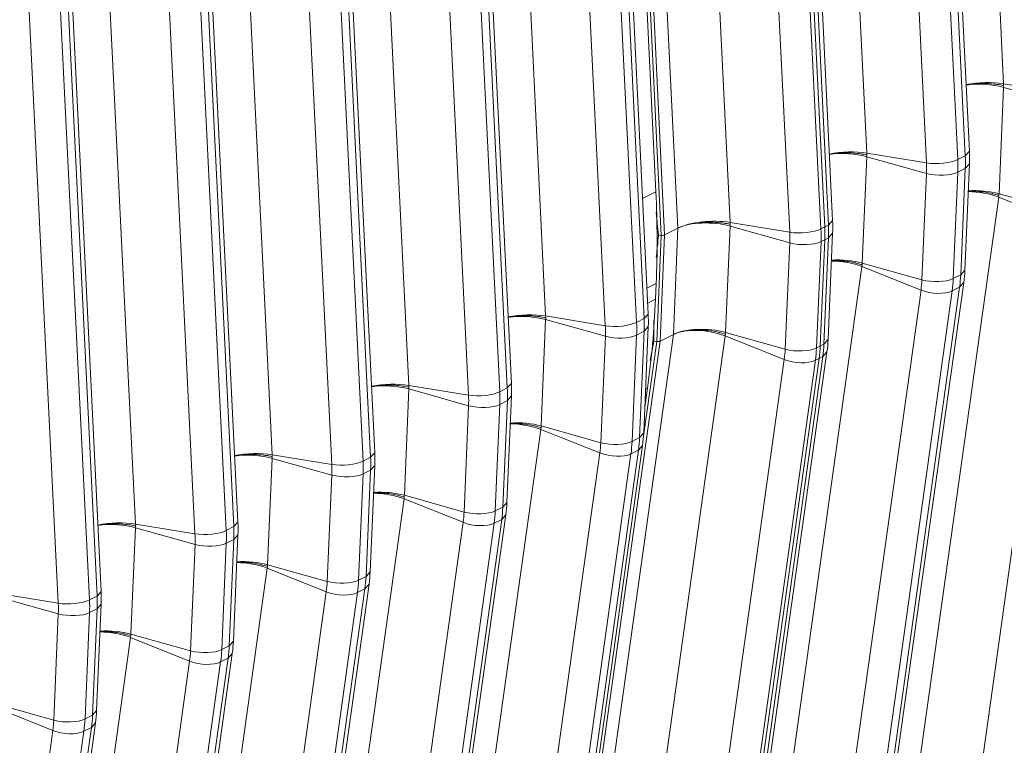
# Model space of a CAD drawing. Extents: x 0 to 595, y 307 to 537.
# Drawn here: x 294 to 299, y 445 to 449 of the extents above; entities that cross this region are included whole.
import ezdxf

# ---------------------------------------------------------------- set-up
doc = ezdxf.new("R2010")
doc.units = 0
doc.header["$MEASUREMENT"] = 0
doc.layers.add('1', color=7, linetype='Continuous', lineweight=0)

msp = doc.modelspace()

# ---------------------------------------------------------------- linework, layer by layer
at = {"layer": '1', "color": 25, "lineweight": 15}
for p, q in [((299.0649, 451.7752), (299.2311, 448.3851)), ((298.3397, 451.4073), (298.5059, 448.0172)), ((298.8219, 451.3734), (298.9881, 447.9834)), ((299.0279, 448.0036), (298.8617, 451.3937)), ((299.0498, 448.0276), (298.8835, 451.4177)), ((298.8222, 447.9655), (298.656, 451.3556)), ((297.5042, 447.6195), (297.338, 451.0096)), ((297.6144, 451.0394), (297.7807, 447.6493)), ((298.0966, 451.0056), (298.2629, 447.6155)), ((298.1166, 451.0157), (298.2828, 447.6256)), ((298.2828, 447.6256), (298.1166, 451.0157)), ((298.3027, 447.6357), (298.1365, 451.0258)), ((298.3245, 447.6597), (298.1583, 451.0498)), ((297.2332, 450.9564), (297.3874, 447.8119)), ((297.25, 450.9705), (297.4162, 447.5809)), ((297.4339, 447.5838), (297.2677, 450.9739)), ((298.097, 447.5976), (297.9308, 450.9877)), ((296.6366, 450.5434), (296.8029, 447.1533)), ((297.3467, 447.1637), (297.1805, 450.5538)), ((297.1192, 447.1016), (296.9529, 450.4916)), ((297.1188, 450.5095), (297.285, 447.1195)), ((297.3249, 447.1397), (297.1587, 450.5297)), ((295.9114, 450.1755), (296.0776, 446.7854)), ((296.6215, 446.7958), (296.4553, 450.1859)), ((296.3939, 446.7337), (296.2277, 450.1238)), ((296.3936, 450.1416), (296.5598, 446.7516)), ((296.5997, 446.7718), (296.4335, 450.1619)), ((295.1862, 449.8076), (295.3524, 446.4175)), ((295.8963, 446.4279), (295.7301, 449.818)), ((295.6687, 446.3658), (295.5025, 449.7559)), ((295.6684, 449.7737), (295.8346, 446.3837)), ((295.8745, 446.4039), (295.7082, 449.794)), ((294.461, 449.4397), (294.6272, 446.0496)), ((295.1711, 446.06), (295.0048, 449.4501)), ((294.9435, 445.9979), (294.7773, 449.388)), ((294.9432, 449.4059), (295.1094, 446.0158)), ((295.1492, 446.036), (294.983, 449.4261)), ((294.4458, 445.6922), (294.2796, 449.0822)), ((294.2183, 445.63), (294.0521, 449.0201)), ((294.2179, 449.038), (294.3842, 445.6479)), ((294.424, 445.6681), (294.2578, 449.0582)), ((299.2312, 448.3659), (299.207, 447.8018)), ((299.2311, 448.3851), (299.5474, 448.3334)), ((299.2311, 448.3851), (299.2314, 448.3786)), ((299.5476, 448.2773), (299.2312, 448.3659)), ((299.2316, 448.3754), (299.2313, 448.3691)), ((299.0279, 448.0036), (299.0498, 448.0276)), ((298.506, 447.998), (298.4818, 447.4339)), ((298.5059, 448.0172), (298.8222, 447.9655)), ((298.5059, 448.0172), (298.5062, 448.0107)), ((298.8224, 447.9094), (298.506, 447.998)), ((298.5064, 448.0075), (298.5061, 448.0012)), ((298.9881, 447.9834), (299.0279, 448.0036)), ((298.9883, 447.9158), (299.0282, 447.936)), ((299.004, 447.3719), (299.0282, 447.936)), ((299.0259, 447.3967), (299.05, 447.9608)), ((299.0282, 447.936), (299.05, 447.9608)), ((298.7983, 447.3453), (298.8224, 447.9094)), ((298.9883, 447.9158), (298.9642, 447.3517)), ((297.3874, 447.8119), (297.3167, 447.7761)), ((299.2053, 447.7832), (298.7569, 444.5776)), ((299.5186, 447.6587), (299.2053, 447.7832)), ((299.2066, 447.7923), (299.2058, 447.7862)), ((299.207, 447.8018), (299.2068, 447.7955)), ((299.5235, 447.7132), (299.207, 447.8018)), ((298.3027, 447.6357), (298.3245, 447.6597)), ((297.4339, 447.5838), (297.5042, 447.6195)), ((297.4801, 447.0554), (297.5042, 447.6195)), ((297.7807, 447.6301), (297.7566, 447.066)), ((298.097, 447.5976), (297.7807, 447.6493)), ((298.0972, 447.5415), (297.7807, 447.6301)), ((297.7811, 447.6396), (297.7808, 447.6461)), ((297.7811, 447.6396), (297.7809, 447.6333)), ((298.2828, 447.6256), (298.2629, 447.6155)), ((298.2828, 447.6256), (298.3027, 447.6357)), ((299.0701, 444.4531), (299.5186, 447.6587)), ((297.4162, 447.5809), (297.3921, 447.0177)), ((297.4015, 447.5813), (297.4162, 447.5809)), ((297.4098, 447.0198), (297.4339, 447.5838)), ((298.283, 447.558), (298.2589, 446.9939)), ((298.2589, 446.9939), (298.283, 447.558)), ((298.283, 447.558), (298.2631, 447.5479)), ((298.2788, 447.004), (298.3029, 447.5681)), ((298.283, 447.558), (298.3029, 447.5681)), ((298.3006, 447.0288), (298.3248, 447.5929)), ((298.3029, 447.5681), (298.3248, 447.5929)), ((298.073, 446.9774), (298.0972, 447.5415)), ((298.2631, 447.5479), (298.239, 446.9838)), ((298.4801, 447.4153), (298.0317, 444.2097)), ((298.7933, 447.2908), (298.4801, 447.4153)), ((298.4814, 447.4244), (298.4806, 447.4183)), ((298.4818, 447.4339), (298.4815, 447.4276)), ((298.7983, 447.3453), (298.4818, 447.4339)), ((298.9642, 447.3517), (299.004, 447.3719)), ((299.004, 447.3719), (299.0259, 447.3967)), ((297.34, 447.3012), (297.3891, 447.3261)), ((297.3891, 447.3261), (297.3856, 447.2425)), ((298.5496, 444.1006), (298.9981, 447.3062)), ((298.5715, 444.1254), (299.0199, 447.3309)), ((298.9582, 447.286), (298.9981, 447.3062)), ((298.9981, 447.3062), (299.0199, 447.3309)), ((297.3856, 447.2425), (297.3439, 447.2213)), ((298.3449, 444.0852), (298.7933, 447.2908)), ((298.9582, 447.286), (298.5098, 444.0804)), ((297.1192, 447.1016), (296.8029, 447.1533)), ((296.8033, 447.1436), (296.803, 447.1501)), ((296.8033, 447.1436), (296.8031, 447.1373)), ((297.3249, 447.1397), (297.285, 447.1195)), ((297.3249, 447.1397), (297.3467, 447.1637)), ((296.8029, 447.1341), (296.7788, 446.57)), ((297.1194, 447.0455), (296.8029, 447.1341)), ((297.3228, 446.5328), (297.347, 447.0969)), ((297.3251, 447.0721), (297.347, 447.0969)), ((297.0316, 443.8498), (297.4801, 447.0554)), ((297.0952, 446.4814), (297.1194, 447.0455)), ((297.2853, 447.0519), (297.2612, 446.4878)), ((297.3251, 447.0721), (297.2853, 447.0519)), ((297.301, 446.508), (297.3251, 447.0721)), ((297.7549, 447.0474), (297.3065, 443.8418)), ((297.4801, 447.0554), (297.4098, 447.0198)), ((297.7549, 447.0474), (298.0681, 446.9229)), ((297.7562, 447.0565), (297.7553, 447.0504)), ((297.7566, 447.066), (297.7563, 447.0597)), ((297.7566, 447.066), (298.073, 446.9774)), ((296.9613, 443.8142), (297.4098, 447.0198)), ((297.3921, 447.0177), (297.3218, 446.5153)), ((297.3921, 447.0177), (297.3774, 447.0194)), ((298.239, 446.9838), (298.2589, 446.9939)), ((298.2589, 446.9939), (298.2788, 447.004)), ((298.2788, 447.004), (298.3006, 447.0288)), ((298.2529, 446.9282), (297.8045, 443.7226)), ((297.8045, 443.7226), (298.2529, 446.9282)), ((297.8244, 443.7327), (298.2729, 446.9383)), ((297.8462, 443.7575), (298.2947, 446.963)), ((298.233, 446.9181), (298.2529, 446.9282)), ((298.2529, 446.9282), (298.2729, 446.9383)), ((298.2729, 446.9383), (298.2947, 446.963)), ((297.6197, 443.7173), (298.0681, 446.9229)), ((298.233, 446.9181), (297.7846, 443.7125)), ((296.3939, 446.7337), (296.0776, 446.7854)), ((296.0781, 446.7757), (296.0778, 446.7822)), ((296.0781, 446.7757), (296.0778, 446.7694)), ((296.5997, 446.7718), (296.5598, 446.7516)), ((296.5997, 446.7718), (296.6215, 446.7958)), ((296.0777, 446.7662), (296.0536, 446.2021)), ((296.3942, 446.6776), (296.0777, 446.7662)), ((296.5976, 446.1649), (296.6217, 446.729)), ((296.5999, 446.7042), (296.6217, 446.729)), ((297.3428, 446.7701), (297.3287, 446.669)), ((297.3328, 446.765), (297.3428, 446.7701)), ((296.37, 446.1135), (296.3942, 446.6776)), ((296.5601, 446.684), (296.5359, 446.1199)), ((296.5999, 446.7042), (296.5601, 446.684)), ((296.5758, 446.1401), (296.5999, 446.7042)), ((296.7784, 446.5605), (296.7787, 446.5668)), ((297.0952, 446.4814), (296.7788, 446.57)), ((296.7771, 446.5513), (296.3287, 443.3458)), ((296.7771, 446.5513), (297.0903, 446.4269)), ((296.7784, 446.5605), (296.7775, 446.5544)), ((297.301, 446.508), (297.3228, 446.5328)), ((296.8684, 443.2615), (297.3169, 446.467)), ((297.301, 446.508), (297.2612, 446.4878)), ((297.2951, 446.4423), (297.3169, 446.467)), ((295.6687, 446.3658), (295.3524, 446.4175)), ((295.3529, 446.4078), (295.3526, 446.4143)), ((295.3529, 446.4078), (295.3526, 446.4015)), ((295.8745, 446.4039), (295.8963, 446.4279)), ((296.6419, 443.2213), (297.0903, 446.4269)), ((297.2552, 446.4221), (296.8068, 443.2165)), ((296.8466, 443.2367), (297.2951, 446.4423)), ((297.2951, 446.4423), (297.2552, 446.4221)), ((295.3525, 446.3983), (295.3283, 445.8342)), ((295.6689, 446.3097), (295.3525, 446.3983)), ((295.8745, 446.4039), (295.8346, 446.3837)), ((295.8724, 445.797), (295.8965, 446.3611)), ((295.8747, 446.3363), (295.8965, 446.3611)), ((295.6448, 445.7456), (295.6689, 446.3097)), ((295.8348, 446.3161), (295.8107, 445.752)), ((295.8747, 446.3363), (295.8348, 446.3161)), ((295.8506, 445.7722), (295.8747, 446.3363)), ((296.0532, 446.1926), (296.0534, 446.199)), ((296.37, 446.1135), (296.0536, 446.2021)), ((296.0519, 446.1835), (295.6034, 442.9779)), ((296.0519, 446.1835), (296.3651, 446.059)), ((296.0532, 446.1926), (296.0523, 446.1865)), ((296.5758, 446.1401), (296.5976, 446.1649)), ((296.1432, 442.8936), (296.5916, 446.0991)), ((296.5758, 446.1401), (296.5359, 446.1199)), ((296.5698, 446.0744), (296.5916, 446.0991)), ((294.9435, 445.9979), (294.6272, 446.0496)), ((294.6277, 446.0399), (294.6273, 446.0464)), ((295.1492, 446.036), (295.1711, 446.06)), ((295.9166, 442.8534), (296.3651, 446.059)), ((296.53, 446.0542), (296.0815, 442.8486)), ((296.1214, 442.8688), (296.5698, 446.0744)), ((296.5698, 446.0744), (296.53, 446.0542)), ((294.6273, 446.0304), (294.6031, 445.4663)), ((294.9437, 445.9418), (294.6273, 446.0304)), ((294.6277, 446.0399), (294.6274, 446.0336)), ((295.1492, 446.036), (295.1094, 446.0158)), ((295.1472, 445.4291), (295.1713, 445.9932)), ((295.1495, 445.9684), (295.1713, 445.9932)), ((294.9196, 445.3777), (294.9437, 445.9418)), ((295.1096, 445.9482), (295.0855, 445.3841)), ((295.1495, 445.9684), (295.1096, 445.9482)), ((295.1253, 445.4043), (295.1495, 445.9684)), ((295.6448, 445.7456), (295.3283, 445.8342)), ((295.3267, 445.8156), (294.8782, 442.61)), ((295.3267, 445.8156), (295.6399, 445.6911)), ((295.3279, 445.8247), (295.3271, 445.8186)), ((295.3279, 445.8247), (295.3282, 445.8311)), ((295.8506, 445.7722), (295.8724, 445.797)), ((295.418, 442.5257), (295.8664, 445.7312)), ((295.8506, 445.7722), (295.8107, 445.752)), ((295.8446, 445.7065), (295.8664, 445.7312)), ((294.2183, 445.63), (293.902, 445.6817)), ((294.424, 445.6681), (294.4458, 445.6922)), ((295.1914, 442.4855), (295.6399, 445.6911)), ((295.8048, 445.6863), (295.3563, 442.4807)), ((295.3962, 442.5009), (295.8446, 445.7065)), ((295.8446, 445.7065), (295.8048, 445.6863)), ((294.2185, 445.5739), (293.902, 445.6625)), ((294.424, 445.6681), (294.3842, 445.6479)), ((294.4219, 445.0612), (294.4461, 445.6253)), ((294.4243, 445.6005), (294.4461, 445.6253)), ((294.1943, 445.0098), (294.2185, 445.5739)), ((294.3844, 445.5803), (294.3603, 445.0162)), ((294.4243, 445.6005), (294.3844, 445.5803)), ((294.4001, 445.0364), (294.4243, 445.6005)), ((294.9196, 445.3777), (294.6031, 445.4663)), ((294.6014, 445.4477), (294.153, 442.2421)), ((294.6014, 445.4477), (294.9146, 445.3232)), ((294.6027, 445.4568), (294.6019, 445.4507)), ((294.6027, 445.4568), (294.603, 445.4632)), ((295.1253, 445.4043), (295.1472, 445.4291)), ((294.6928, 442.1578), (295.1412, 445.3633)), ((295.1253, 445.4043), (295.0855, 445.3841)), ((295.1194, 445.3386), (295.1412, 445.3633)), ((294.4662, 442.1176), (294.9146, 445.3232)), ((295.0795, 445.3184), (294.6311, 442.1128)), ((294.671, 442.133), (295.1194, 445.3386)), ((295.1194, 445.3386), (295.0795, 445.3184)), ((293.8762, 445.0798), (294.1894, 444.9553)), ((294.1943, 445.0098), (293.8779, 445.0984)), ((294.4001, 445.0364), (294.4219, 445.0612)), ((294.4001, 445.0364), (294.3603, 445.0162)), ((293.741, 441.7497), (294.1894, 444.9553)), ((294.3543, 444.9505), (293.9059, 441.7449)), ((293.9457, 441.7651), (294.3942, 444.9707)), ((293.9675, 441.7899), (294.416, 444.9955)), ((294.3942, 444.9707), (294.3543, 444.9505)), ((294.3942, 444.9707), (294.416, 444.9954))]:
    msp.add_line(p, q, dxfattribs=at)
for points in [[(299.0313, 448.3787), (299.0357, 448.3794), (299.0446, 448.3808), (299.0537, 448.3821), (299.063, 448.3832), (299.0636, 448.3832), (299.0642, 448.3833), (299.0654, 448.3834), (299.0677, 448.3837), (299.0725, 448.3841), (299.082, 448.3849), (299.0915, 448.3855), (299.1012, 448.3859), (299.1108, 448.3862), (299.1206, 448.3864), (299.1304, 448.3863), (299.131, 448.3863), (299.1316, 448.3863), (299.1328, 448.3863), (299.1353, 448.3862), (299.1402, 448.3861), (299.1498, 448.3858), (299.1594, 448.3852), (299.1689, 448.3846), (299.1783, 448.3837), (299.1876, 448.3827), (299.1967, 448.3816), (299.1979, 448.3814), (299.1985, 448.3813), (299.199, 448.3812), (299.2013, 448.3809), (299.2058, 448.3802), (299.2146, 448.3788), (299.2232, 448.3772), (299.2274, 448.3763), (299.2295, 448.3758), (299.2306, 448.3756), (299.2308, 448.3756), (299.2308, 448.3756), (299.2308, 448.3756), (299.2309, 448.3756), (299.2309, 448.3755), (299.231, 448.3755), (299.2311, 448.3755), (299.2316, 448.3754)], [(298.3061, 448.0108), (298.3105, 448.0115), (298.3194, 448.0129), (298.3285, 448.0142), (298.3378, 448.0153), (298.3384, 448.0153), (298.339, 448.0154), (298.3401, 448.0155), (298.3425, 448.0158), (298.3472, 448.0162), (298.3567, 448.017), (298.3663, 448.0176), (298.3759, 448.018), (298.3856, 448.0183), (298.3954, 448.0185), (298.4051, 448.0184), (298.4058, 448.0184), (298.4064, 448.0184), (298.4076, 448.0184), (298.41, 448.0183), (298.4149, 448.0182), (298.4246, 448.0179), (298.4342, 448.0173), (298.4437, 448.0167), (298.4531, 448.0158), (298.4623, 448.0148), (298.4715, 448.0137), (298.4727, 448.0135), (298.4732, 448.0134), (298.4738, 448.0133), (298.4761, 448.013), (298.4806, 448.0123), (298.4894, 448.0109), (298.498, 448.0093), (298.5022, 448.0084), (298.5043, 448.008), (298.5053, 448.0077), (298.5056, 448.0077), (298.5056, 448.0077), (298.5056, 448.0077), (298.5056, 448.0077), (298.5057, 448.0077), (298.5057, 448.0076), (298.5059, 448.0076), (298.5064, 448.0075)], [(299.0436, 447.815), (299.0481, 447.8151), (299.0576, 447.8153), (299.0671, 447.8152), (299.0767, 447.815), (299.0864, 447.8145), (299.0961, 447.8139), (299.1058, 447.8131), (299.1065, 447.813), (299.1071, 447.813), (299.1083, 447.8128), (299.1107, 447.8126), (299.1156, 447.8121), (299.1252, 447.8109), (299.1348, 447.8095), (299.1442, 447.8079), (299.1536, 447.8062), (299.1628, 447.8043), (299.172, 447.8022), (299.1731, 447.802), (299.1737, 447.8018), (299.1742, 447.8017), (299.1765, 447.8011), (299.181, 447.8), (299.1897, 447.7976), (299.1983, 447.795), (299.2025, 447.7937), (299.2046, 447.793), (299.2056, 447.7927), (299.2059, 447.7926), (299.2059, 447.7926), (299.2059, 447.7926), (299.2059, 447.7926), (299.2059, 447.7926), (299.206, 447.7925), (299.2061, 447.7925), (299.2066, 447.7923)], [(297.7811, 447.6396), (297.7806, 447.6397), (297.7805, 447.6397), (297.7804, 447.6398), (297.7804, 447.6398), (297.7804, 447.6398), (297.7804, 447.6398), (297.7804, 447.6398), (297.7801, 447.6398), (297.7791, 447.6401), (297.777, 447.6405), (297.7728, 447.6414), (297.7642, 447.643), (297.7553, 447.6445), (297.7508, 447.6451), (297.7486, 447.6455), (297.748, 447.6455), (297.7474, 447.6456), (297.7463, 447.6458), (297.7371, 447.6469), (297.7278, 447.6479), (297.7185, 447.6488), (297.709, 447.6495), (297.6994, 447.65), (297.6897, 447.6503), (297.6848, 447.6505), (297.6824, 447.6505), (297.6811, 447.6505), (297.6805, 447.6505), (297.6799, 447.6505), (297.6701, 447.6506), (297.6604, 447.6504), (297.6507, 447.6502), (297.6411, 447.6497), (297.6315, 447.6491), (297.622, 447.6483), (297.6173, 447.6479), (297.6149, 447.6476), (297.6137, 447.6475), (297.6131, 447.6474), (297.6126, 447.6474), (297.6032, 447.6463), (297.5941, 447.645), (297.5852, 447.6436), (297.5766, 447.6421), (297.5681, 447.6404), (297.5598, 447.6386), (297.5557, 447.6376), (297.5537, 447.6371), (297.5527, 447.6369), (297.5522, 447.6368), (297.5517, 447.6366), (297.5439, 447.6345), (297.5365, 447.6323), (297.5294, 447.63), (297.5226, 447.6275), (297.5161, 447.625), (297.51, 447.6223), (297.5042, 447.6195)], [(298.3183, 447.4471), (298.3229, 447.4472), (298.3324, 447.4474), (298.3419, 447.4473), (298.3515, 447.4471), (298.3612, 447.4466), (298.3709, 447.446), (298.3806, 447.4452), (298.3812, 447.4451), (298.3818, 447.4451), (298.3831, 447.4449), (298.3855, 447.4447), (298.3904, 447.4442), (298.4, 447.443), (298.4096, 447.4416), (298.419, 447.4401), (298.4283, 447.4383), (298.4376, 447.4364), (298.4467, 447.4344), (298.4479, 447.4341), (298.4484, 447.4339), (298.449, 447.4338), (298.4513, 447.4332), (298.4557, 447.4321), (298.4645, 447.4297), (298.4731, 447.4271), (298.4773, 447.4258), (298.4794, 447.4251), (298.4804, 447.4248), (298.4807, 447.4247), (298.4807, 447.4247), (298.4807, 447.4247), (298.4807, 447.4247), (298.4807, 447.4247), (298.4808, 447.4246), (298.4809, 447.4246), (298.4814, 447.4244)], [(296.8033, 447.1436), (296.8028, 447.1437), (296.8027, 447.1437), (296.8026, 447.1437), (296.8026, 447.1437), (296.8026, 447.1438), (296.8026, 447.1438), (296.8026, 447.1438), (296.8023, 447.1438), (296.8013, 447.144), (296.7992, 447.1445), (296.795, 447.1453), (296.7864, 447.147), (296.7775, 447.1484), (296.773, 447.1491), (296.7708, 447.1494), (296.7702, 447.1495), (296.7696, 447.1496), (296.7685, 447.1497), (296.7593, 447.1509), (296.75, 447.1519), (296.7406, 447.1527), (296.7312, 447.1534), (296.7216, 447.154), (296.7119, 447.1543), (296.707, 447.1544), (296.7046, 447.1545), (296.7033, 447.1545), (296.7027, 447.1545), (296.7021, 447.1545), (296.6923, 447.1545), (296.6826, 447.1544), (296.6729, 447.1541), (296.6633, 447.1537), (296.6537, 447.1531), (296.6442, 447.1523), (296.6395, 447.1518), (296.6371, 447.1516), (296.6359, 447.1515), (296.6353, 447.1514), (296.6348, 447.1514), (296.6254, 447.1503), (296.6163, 447.149), (296.6074, 447.1476), (296.6031, 447.1469)], [(297.4801, 447.0554), (297.4858, 447.0582), (297.492, 447.0608), (297.4984, 447.0632), (297.5052, 447.0655), (297.5123, 447.0677), (297.5198, 447.0696), (297.5275, 447.0715), (297.528, 447.0716), (297.5285, 447.0717), (297.5295, 447.0719), (297.5315, 447.0723), (297.5356, 447.0731), (297.5439, 447.0745), (297.5523, 447.0758), (297.561, 447.0769), (297.5699, 447.0778), (297.579, 447.0785), (297.5882, 447.079), (297.5888, 447.079), (297.5894, 447.0791), (297.5906, 447.0791), (297.5929, 447.0792), (297.5977, 447.0794), (297.6072, 447.0795), (297.6167, 447.0794), (297.6263, 447.0792), (297.6359, 447.0787), (297.6456, 447.0781), (297.6554, 447.0773), (297.656, 447.0772), (297.6566, 447.0772), (297.6578, 447.0771), (297.6603, 447.0768), (297.6651, 447.0763), (297.6748, 447.0751), (297.6843, 447.0737), (297.6938, 447.0722), (297.7031, 447.0704), (297.7124, 447.0685), (297.7215, 447.0665), (297.7227, 447.0662), (297.7232, 447.0661), (297.7238, 447.0659), (297.726, 447.0654), (297.7305, 447.0642), (297.7393, 447.0618), (297.7479, 447.0593), (297.7521, 447.0579), (297.7541, 447.0572), (297.7552, 447.0569), (297.7554, 447.0568), (297.7554, 447.0568), (297.7555, 447.0568), (297.7555, 447.0568), (297.7555, 447.0568), (297.7556, 447.0568), (297.7557, 447.0567), (297.7562, 447.0565)], [(295.8778, 446.779), (295.8822, 446.7797), (295.8911, 446.7811), (295.9002, 446.7824), (295.9095, 446.7835), (295.9101, 446.7835), (295.9107, 446.7836), (295.9119, 446.7837), (295.9142, 446.784), (295.919, 446.7844), (295.9285, 446.7852), (295.9381, 446.7858), (295.9477, 446.7862), (295.9574, 446.7865), (295.9671, 446.7867), (295.9769, 446.7866), (295.9775, 446.7866), (295.9781, 446.7866), (295.9793, 446.7866), (295.9818, 446.7865), (295.9867, 446.7864), (295.9964, 446.7861), (296.0059, 446.7855), (296.0154, 446.7849), (296.0248, 446.784), (296.0341, 446.783), (296.0433, 446.7819), (296.0444, 446.7817), (296.045, 446.7816), (296.0456, 446.7815), (296.0478, 446.7812), (296.0523, 446.7805), (296.0611, 446.7791), (296.0697, 446.7775), (296.074, 446.7766), (296.0761, 446.7761), (296.0771, 446.7759), (296.0773, 446.7759), (296.0774, 446.7759), (296.0774, 446.7759), (296.0774, 446.7759), (296.0774, 446.7758), (296.0775, 446.7758), (296.0776, 446.7758), (296.0781, 446.7757)], [(296.7784, 446.5605), (296.7779, 446.5607), (296.7778, 446.5607), (296.7777, 446.5608), (296.7777, 446.5608), (296.7777, 446.5608), (296.7776, 446.5608), (296.7776, 446.5608), (296.7774, 446.5609), (296.7763, 446.5612), (296.7743, 446.5619), (296.7701, 446.5632), (296.7615, 446.5658), (296.7527, 446.5682), (296.7482, 446.5693), (296.746, 446.5699), (296.7454, 446.57), (296.7448, 446.5702), (296.7437, 446.5704), (296.7346, 446.5725), (296.7253, 446.5744), (296.716, 446.5761), (296.7065, 446.5777), (296.697, 446.5791), (296.6873, 446.5803), (296.6825, 446.5808), (296.68, 446.581), (296.6788, 446.5812), (296.6782, 446.5812), (296.6776, 446.5813), (296.6678, 446.5821), (296.6581, 446.5827), (296.6485, 446.5832), (296.6389, 446.5834), (296.6293, 446.5835), (296.6199, 446.5833), (296.6153, 446.5832)], [(295.1526, 446.4111), (295.157, 446.4118), (295.1659, 446.4132), (295.175, 446.4145), (295.1843, 446.4156), (295.1849, 446.4156), (295.1855, 446.4157), (295.1867, 446.4158), (295.189, 446.4161), (295.1938, 446.4165), (295.2033, 446.4173), (295.2128, 446.4179), (295.2225, 446.4183), (295.2321, 446.4186), (295.2419, 446.4188), (295.2517, 446.4187), (295.2523, 446.4187), (295.2529, 446.4187), (295.2541, 446.4187), (295.2566, 446.4187), (295.2615, 446.4185), (295.2711, 446.4182), (295.2807, 446.4176), (295.2902, 446.417), (295.2996, 446.4161), (295.3089, 446.4151), (295.3181, 446.414), (295.3192, 446.4138), (295.3198, 446.4137), (295.3203, 446.4136), (295.3226, 446.4133), (295.3271, 446.4126), (295.3359, 446.4112), (295.3445, 446.4096), (295.3487, 446.4087), (295.3508, 446.4083), (295.3519, 446.408), (295.3521, 446.408), (295.3521, 446.408), (295.3522, 446.408), (295.3522, 446.408), (295.3522, 446.408), (295.3523, 446.4079), (295.3524, 446.4079), (295.3529, 446.4078)], [(295.8901, 446.2153), (295.8946, 446.2154), (295.9041, 446.2156), (295.9137, 446.2155), (295.9233, 446.2153), (295.9329, 446.2148), (295.9426, 446.2142), (295.9524, 446.2134), (295.953, 446.2133), (295.9536, 446.2133), (295.9548, 446.2131), (295.9573, 446.2129), (295.9621, 446.2124), (295.9718, 446.2112), (295.9813, 446.2098), (295.9908, 446.2082), (296.0001, 446.2065), (296.0093, 446.2046), (296.0185, 446.2025), (296.0196, 446.2023), (296.0202, 446.2021), (296.0208, 446.202), (296.023, 446.2014), (296.0275, 446.2003), (296.0363, 446.1979), (296.0448, 446.1953), (296.049, 446.194), (296.0511, 446.1933), (296.0521, 446.193), (296.0524, 446.1929), (296.0524, 446.1929), (296.0524, 446.1929), (296.0524, 446.1929), (296.0525, 446.1929), (296.0525, 446.1928), (296.0527, 446.1928), (296.0532, 446.1926)], [(294.4274, 446.0432), (294.4318, 446.0439), (294.4407, 446.0453), (294.4498, 446.0466), (294.4591, 446.0477), (294.4597, 446.0477), (294.4603, 446.0478), (294.4614, 446.0479), (294.4638, 446.0482), (294.4685, 446.0486), (294.4781, 446.0494), (294.4876, 446.05), (294.4972, 446.0505), (294.5069, 446.0507), (294.5167, 446.0509), (294.5264, 446.0508), (294.5271, 446.0508), (294.5277, 446.0508), (294.5289, 446.0508), (294.5314, 446.0508), (294.5362, 446.0506), (294.5459, 446.0503), (294.5555, 446.0498), (294.565, 446.0491), (294.5744, 446.0482), (294.5836, 446.0472), (294.5928, 446.0461), (294.594, 446.0459), (294.5945, 446.0458), (294.5951, 446.0458), (294.5974, 446.0454), (294.6019, 446.0448), (294.6107, 446.0433), (294.6193, 446.0417), (294.6235, 446.0408), (294.6256, 446.0404), (294.6266, 446.0401), (294.6269, 446.0401), (294.6269, 446.0401), (294.6269, 446.0401), (294.6269, 446.0401), (294.627, 446.0401), (294.627, 446.0401), (294.6272, 446.04), (294.6277, 446.0399)], [(295.1649, 445.8474), (295.1694, 445.8475), (295.1789, 445.8477), (295.1884, 445.8476), (295.198, 445.8474), (295.2077, 445.8469), (295.2174, 445.8463), (295.2271, 445.8455), (295.2278, 445.8454), (295.2284, 445.8454), (295.2296, 445.8452), (295.232, 445.845), (295.2369, 445.8445), (295.2465, 445.8433), (295.2561, 445.8419), (295.2655, 445.8404), (295.2749, 445.8386), (295.2841, 445.8367), (295.2933, 445.8347), (295.2944, 445.8344), (295.295, 445.8342), (295.2955, 445.8341), (295.2978, 445.8335), (295.3023, 445.8324), (295.311, 445.83), (295.3196, 445.8274), (295.3238, 445.8261), (295.3259, 445.8254), (295.3269, 445.8251), (295.3272, 445.825), (295.3272, 445.825), (295.3272, 445.825), (295.3272, 445.825), (295.3272, 445.825), (295.3273, 445.8249), (295.3274, 445.8249), (295.3279, 445.8247)], [(294.4397, 445.4795), (294.4442, 445.4797), (294.4537, 445.4798), (294.4632, 445.4797), (294.4728, 445.4795), (294.4825, 445.479), (294.4922, 445.4784), (294.5019, 445.4776), (294.5025, 445.4775), (294.5031, 445.4775), (294.5044, 445.4774), (294.5068, 445.4771), (294.5117, 445.4766), (294.5213, 445.4754), (294.5309, 445.474), (294.5403, 445.4725), (294.5497, 445.4707), (294.5589, 445.4688), (294.568, 445.4668), (294.5692, 445.4665), (294.5697, 445.4664), (294.5703, 445.4662), (294.5726, 445.4657), (294.577, 445.4645), (294.5858, 445.4621), (294.5944, 445.4596), (294.5986, 445.4582), (294.6007, 445.4575), (294.6017, 445.4572), (294.602, 445.4571), (294.602, 445.4571), (294.602, 445.4571), (294.602, 445.4571), (294.602, 445.4571), (294.6021, 445.4571), (294.6022, 445.457), (294.6027, 445.4568)]]:
    msp.add_lwpolyline(points, dxfattribs=at)
for points in [[(299.2311, 448.3851), (299.1715, 448.3948), (299.0962, 448.393), (299.0325, 448.3802)], [(299.2312, 448.3659), (299.1716, 448.3826), (299.0963, 448.387), (299.0326, 448.3777)], [(298.5059, 448.0172), (298.4463, 448.0269), (298.371, 448.0251), (298.3073, 448.0123)], [(299.05, 447.9608), (299.0509, 447.9829), (299.0509, 448.0052), (299.0498, 448.0276)], [(298.506, 447.998), (298.4464, 448.0147), (298.3711, 448.0192), (298.3074, 448.0098)], [(298.8222, 447.9655), (298.8773, 447.9565), (298.9506, 447.9644), (298.9881, 447.9834)], [(298.9883, 447.9158), (298.9893, 447.9381), (298.9892, 447.9606), (298.9881, 447.9834)], [(299.0282, 447.936), (299.0291, 447.9583), (299.029, 447.9808), (299.0279, 448.0036)], [(298.8224, 447.9094), (298.8232, 447.9279), (298.8231, 447.9466), (298.8222, 447.9655)], [(298.8224, 447.9094), (298.8776, 447.894), (298.9509, 447.8968), (298.9883, 447.9158)], [(299.207, 447.8018), (299.1587, 447.8154), (299.0994, 447.821), (299.0439, 447.8173)], [(297.3891, 447.3261), (297.396, 447.4862), (297.3954, 447.6483), (297.3874, 447.8119)], [(299.2053, 447.7832), (299.1575, 447.8022), (299.0988, 447.8129), (299.0437, 447.8128)], [(297.7807, 447.6493), (297.6888, 447.6643), (297.5666, 447.6512), (297.5042, 447.6195)], [(298.3248, 447.5929), (298.3257, 447.615), (298.3256, 447.6373), (298.3245, 447.6597)], [(297.7807, 447.6301), (297.6888, 447.6559), (297.5666, 447.6512), (297.5042, 447.6195)], [(298.097, 447.5976), (298.1521, 447.5886), (298.2254, 447.5965), (298.2629, 447.6155)], [(298.2631, 447.5479), (298.2641, 447.5702), (298.264, 447.5927), (298.2629, 447.6155)], [(298.283, 447.558), (298.284, 447.5803), (298.2839, 447.6028), (298.2828, 447.6256)], [(298.283, 447.558), (298.284, 447.5803), (298.2839, 447.6028), (298.2828, 447.6256)], [(298.3029, 447.5681), (298.3039, 447.5904), (298.3038, 447.6129), (298.3027, 447.6357)], [(297.4162, 447.5809), (297.4232, 447.5807), (297.4299, 447.5818), (297.4339, 447.5838)], [(298.0972, 447.5415), (298.098, 447.56), (298.0979, 447.5787), (298.097, 447.5976)], [(298.0972, 447.5415), (298.1523, 447.5261), (298.2256, 447.5289), (298.2631, 447.5479)], [(298.4818, 447.4339), (298.4334, 447.4475), (298.3741, 447.4531), (298.3186, 447.4494)], [(298.4801, 447.4153), (298.4323, 447.4343), (298.3736, 447.445), (298.3184, 447.4449)], [(298.7983, 447.3453), (298.8534, 447.3299), (298.9267, 447.3327), (298.9642, 447.3517)], [(298.9582, 447.286), (298.9612, 447.3075), (298.9632, 447.3294), (298.9642, 447.3517)], [(298.9981, 447.3062), (299.0011, 447.3277), (299.0031, 447.3496), (299.004, 447.3719)], [(299.0199, 447.3309), (299.0229, 447.3526), (299.0249, 447.3745), (299.0259, 447.3967)], [(298.7933, 447.2908), (298.7958, 447.3087), (298.7975, 447.3269), (298.7983, 447.3453)], [(297.3428, 446.7701), (297.3644, 446.9248), (297.3787, 447.0824), (297.3856, 447.2425)], [(298.7933, 447.2908), (298.8479, 447.2691), (298.9208, 447.267), (298.9582, 447.286)], [(296.8029, 447.1533), (296.7432, 447.163), (296.668, 447.1612), (296.6042, 447.1484)], [(296.8029, 447.1341), (296.7433, 447.1508), (296.6681, 447.1552), (296.6043, 447.1459)], [(297.3251, 447.0721), (297.3261, 447.0944), (297.326, 447.1169), (297.3249, 447.1397)], [(297.347, 447.0969), (297.3479, 447.119), (297.3478, 447.1413), (297.3467, 447.1637)], [(297.1192, 447.1016), (297.1743, 447.0926), (297.2476, 447.1005), (297.285, 447.1195)], [(297.1194, 447.0455), (297.1202, 447.064), (297.1201, 447.0827), (297.1192, 447.1016)], [(297.2853, 447.0519), (297.2862, 447.0741), (297.2862, 447.0967), (297.285, 447.1195)], [(297.7566, 447.066), (297.6647, 447.0918), (297.5425, 447.0871), (297.4801, 447.0554)], [(297.7549, 447.0474), (297.6639, 447.0835), (297.5425, 447.0871), (297.4801, 447.0554)], [(297.1194, 447.0455), (297.1745, 447.0301), (297.2478, 447.0329), (297.2853, 447.0519)], [(297.3921, 447.0177), (297.3991, 447.017), (297.4058, 447.0177), (297.4098, 447.0198)], [(298.073, 446.9774), (298.1282, 446.962), (298.2015, 446.9648), (298.239, 446.9838)], [(298.233, 446.9181), (298.236, 446.9396), (298.238, 446.9615), (298.239, 446.9838)], [(298.2529, 446.9282), (298.2559, 446.9497), (298.2579, 446.9717), (298.2589, 446.9939)], [(298.2529, 446.9282), (298.2559, 446.9497), (298.2579, 446.9717), (298.2589, 446.9939)], [(298.2729, 446.9383), (298.2759, 446.9598), (298.2779, 446.9818), (298.2788, 447.004)], [(298.2947, 446.963), (298.2977, 446.9847), (298.2997, 447.0066), (298.3006, 447.0288)], [(298.0681, 446.9229), (298.0706, 446.9408), (298.0723, 446.959), (298.073, 446.9774)], [(298.0681, 446.9229), (298.1227, 446.9012), (298.1956, 446.8991), (298.233, 446.9181)], [(296.0776, 446.7854), (296.018, 446.7951), (295.9427, 446.7933), (295.879, 446.7805)], [(296.0777, 446.7662), (296.0181, 446.7829), (295.9428, 446.7873), (295.8791, 446.778)], [(296.5999, 446.7042), (296.6009, 446.7265), (296.6008, 446.749), (296.5997, 446.7718)], [(296.6217, 446.729), (296.6227, 446.7511), (296.6226, 446.7734), (296.6215, 446.7958)], [(296.3939, 446.7337), (296.4491, 446.7247), (296.5224, 446.7326), (296.5598, 446.7516)], [(296.3942, 446.6776), (296.3949, 446.6961), (296.3949, 446.7148), (296.3939, 446.7337)], [(296.5601, 446.684), (296.561, 446.7062), (296.5609, 446.7288), (296.5598, 446.7516)], [(296.3942, 446.6776), (296.4493, 446.6622), (296.5226, 446.665), (296.5601, 446.684)], [(296.7771, 446.5513), (296.7293, 446.5703), (296.6705, 446.5811), (296.6154, 446.581)], [(296.7788, 446.57), (296.7304, 446.5836), (296.6711, 446.5892), (296.6156, 446.5855)], [(297.3169, 446.467), (297.3199, 446.4887), (297.3219, 446.5106), (297.3228, 446.5328)], [(297.0903, 446.4269), (297.0928, 446.4447), (297.0944, 446.4629), (297.0952, 446.4814)], [(297.0952, 446.4814), (297.1504, 446.466), (297.2237, 446.4688), (297.2612, 446.4878)], [(297.2552, 446.4221), (297.2582, 446.4436), (297.2602, 446.4655), (297.2612, 446.4878)], [(297.2951, 446.4423), (297.2981, 446.4638), (297.3001, 446.4857), (297.301, 446.508)], [(295.3524, 446.4175), (295.2928, 446.4273), (295.2175, 446.4254), (295.1538, 446.4126)], [(295.3525, 446.3983), (295.2929, 446.415), (295.2176, 446.4195), (295.1539, 446.4101)], [(295.8965, 446.3611), (295.8975, 446.3832), (295.8974, 446.4055), (295.8963, 446.4279)], [(297.0903, 446.4269), (297.1449, 446.4052), (297.2178, 446.4031), (297.2552, 446.4221)], [(295.6687, 446.3658), (295.7239, 446.3568), (295.7972, 446.3647), (295.8346, 446.3837)], [(295.6689, 446.3097), (295.6697, 446.3282), (295.6697, 446.3469), (295.6687, 446.3658)], [(295.8348, 446.3161), (295.8358, 446.3384), (295.8357, 446.3609), (295.8346, 446.3837)], [(295.8747, 446.3363), (295.8756, 446.3586), (295.8756, 446.3811), (295.8745, 446.4039)], [(295.6689, 446.3097), (295.7241, 446.2943), (295.7974, 446.2971), (295.8348, 446.3161)], [(296.0519, 446.1835), (296.0041, 446.2025), (295.9453, 446.2132), (295.8902, 446.2131)], [(296.0536, 446.2021), (296.0052, 446.2157), (295.9459, 446.2213), (295.8904, 446.2176)], [(296.5916, 446.0991), (296.5947, 446.1208), (296.5967, 446.1427), (296.5976, 446.1649)], [(296.3651, 446.059), (296.3676, 446.0768), (296.3692, 446.095), (296.37, 446.1135)], [(296.37, 446.1135), (296.4252, 446.0981), (296.4985, 446.1009), (296.5359, 446.1199)], [(296.53, 446.0542), (296.533, 446.0757), (296.535, 446.0976), (296.5359, 446.1199)], [(296.5698, 446.0744), (296.5728, 446.0959), (296.5748, 446.1178), (296.5758, 446.1401)], [(294.6272, 446.0496), (294.5676, 446.0594), (294.4923, 446.0575), (294.4286, 446.0447)], [(294.6273, 446.0304), (294.5677, 446.0471), (294.4924, 446.0516), (294.4287, 446.0422)], [(295.1713, 445.9932), (295.1722, 446.0153), (295.1722, 446.0376), (295.1711, 446.06)], [(296.3651, 446.059), (296.4197, 446.0373), (296.4925, 446.0352), (296.53, 446.0542)], [(294.9435, 445.9979), (294.9986, 445.9889), (295.0719, 445.9968), (295.1094, 446.0158)], [(294.9437, 445.9418), (294.9445, 445.9603), (294.9444, 445.979), (294.9435, 445.9979)], [(295.1096, 445.9482), (295.1106, 445.9705), (295.1105, 445.993), (295.1094, 446.0158)], [(295.1495, 445.9684), (295.1504, 445.9907), (295.1503, 446.0132), (295.1492, 446.036)], [(294.9437, 445.9418), (294.9989, 445.9264), (295.0722, 445.9292), (295.1096, 445.9482)], [(295.3267, 445.8156), (295.2788, 445.8346), (295.2201, 445.8453), (295.165, 445.8452)], [(295.3283, 445.8342), (295.28, 445.8478), (295.2207, 445.8534), (295.1652, 445.8497)], [(295.8664, 445.7312), (295.8695, 445.7529), (295.8714, 445.7748), (295.8724, 445.797)], [(295.6399, 445.6911), (295.6424, 445.709), (295.644, 445.7272), (295.6448, 445.7456)], [(295.6448, 445.7456), (295.6999, 445.7302), (295.7733, 445.733), (295.8107, 445.752)], [(295.8048, 445.6863), (295.8078, 445.7078), (295.8098, 445.7297), (295.8107, 445.752)], [(295.8446, 445.7065), (295.8476, 445.728), (295.8496, 445.75), (295.8506, 445.7722)], [(294.4461, 445.6253), (294.447, 445.6474), (294.4469, 445.6697), (294.4458, 445.6922)], [(295.6399, 445.6911), (295.6944, 445.6694), (295.7673, 445.6673), (295.8048, 445.6863)], [(294.2183, 445.63), (294.2734, 445.621), (294.3467, 445.6289), (294.3842, 445.6479)], [(294.2185, 445.5739), (294.2193, 445.5924), (294.2192, 445.6111), (294.2183, 445.63)], [(294.3844, 445.5803), (294.3854, 445.6026), (294.3853, 445.6251), (294.3842, 445.6479)], [(294.4243, 445.6005), (294.4252, 445.6228), (294.4251, 445.6453), (294.424, 445.6681)], [(294.2185, 445.5739), (294.2736, 445.5585), (294.347, 445.5613), (294.3844, 445.5803)], [(294.6014, 445.4477), (294.5536, 445.4667), (294.4949, 445.4774), (294.4397, 445.4773)], [(294.6031, 445.4663), (294.5547, 445.4799), (294.4954, 445.4855), (294.4399, 445.4818)], [(295.1412, 445.3633), (295.1442, 445.385), (295.1462, 445.4069), (295.1472, 445.4291)], [(294.9146, 445.3232), (294.9171, 445.3411), (294.9188, 445.3593), (294.9196, 445.3777)], [(294.9196, 445.3777), (294.9747, 445.3623), (295.048, 445.3651), (295.0855, 445.3841)], [(295.0795, 445.3184), (295.0826, 445.3399), (295.0845, 445.3618), (295.0855, 445.3841)], [(295.1194, 445.3386), (295.1224, 445.3601), (295.1244, 445.3821), (295.1253, 445.4043)], [(294.9146, 445.3232), (294.9692, 445.3015), (295.0421, 445.2994), (295.0795, 445.3184)], [(294.416, 444.9955), (294.419, 445.0171), (294.421, 445.0391), (294.4219, 445.0612)], [(294.1894, 444.9553), (294.1919, 444.9732), (294.1936, 444.9914), (294.1943, 445.0098)], [(294.1943, 445.0098), (294.2495, 444.9944), (294.3228, 444.9972), (294.3603, 445.0162)], [(294.3543, 444.9505), (294.3573, 444.972), (294.3593, 444.994), (294.3603, 445.0162)], [(294.3942, 444.9707), (294.3972, 444.9922), (294.3992, 445.0142), (294.4001, 445.0364)], [(294.1894, 444.9553), (294.244, 444.9336), (294.3169, 444.9315), (294.3543, 444.9505)]]:
    msp.add_open_spline(points, degree=3, dxfattribs=at)
for points, knots in [([(297.4015, 447.5813), (297.3993, 447.6015), (297.3972, 447.6217), (297.3951, 447.6419), (297.394, 447.652), (297.3929, 447.6621), (297.3919, 447.6722), (297.3913, 447.6773), (297.3908, 447.6823), (297.3903, 447.6874), (297.39, 447.6899), (297.3897, 447.6924), (297.3895, 447.695), (297.3893, 447.6962), (297.3892, 447.6975), (297.3891, 447.6987), (297.389, 447.6994), (297.3889, 447.7), (297.3889, 447.7006), (297.3888, 447.7013), (297.3887, 447.7019), (297.3887, 447.7025)], [0, 0, 0, 0, 1, 1, 1, 2, 2, 2, 3, 3, 3, 4, 4, 4, 5, 5, 5, 6, 6, 6, 7, 7, 7, 7]), ([(297.3895, 447.463), (297.3896, 447.4636), (297.3897, 447.4642), (297.3897, 447.4649), (297.3898, 447.4655), (297.3898, 447.4661), (297.3899, 447.4667), (297.39, 447.4679), (297.3902, 447.4692), (297.3903, 447.4704), (297.3905, 447.4729), (297.3908, 447.4753), (297.391, 447.4778), (297.3915, 447.4827), (297.392, 447.4876), (297.3925, 447.4926), (297.3935, 447.5024), (297.3945, 447.5123), (297.3955, 447.5221), (297.3975, 447.5418), (297.3995, 447.5616), (297.4015, 447.5813)], [0, 0, 0, 0, 1, 1, 1, 2, 2, 2, 3, 3, 3, 4, 4, 4, 5, 5, 5, 6, 6, 6, 7, 7, 7, 7]), ([(297.3774, 447.0194), (297.3771, 447.0392), (297.3768, 447.0591), (297.3766, 447.079), (297.3764, 447.0889), (297.3763, 447.0988), (297.3761, 447.1088), (297.376, 447.1137), (297.376, 447.1187), (297.3759, 447.1237), (297.3758, 447.1262), (297.3758, 447.1286), (297.3758, 447.1311), (297.3758, 447.1312), (297.3758, 447.1313), (297.3758, 447.1313)], [0, 0, 0, 0, 1, 1, 1, 2, 2, 2, 3, 3, 3, 4, 4, 4, 5, 5, 5, 5]), ([(297.3569, 446.917), (297.357, 446.9179), (297.3572, 446.9189), (297.3574, 446.9198), (297.3584, 446.9246), (297.3593, 446.9293), (297.3603, 446.9341), (297.3622, 446.9435), (297.3641, 446.953), (297.366, 446.9625), (297.3698, 446.9815), (297.3736, 447.0004), (297.3774, 447.0194)], [0, 0, 0, 0, 1, 1, 1, 2, 2, 2, 3, 3, 3, 4, 4, 4, 4])]:
    msp.add_open_spline(points, degree=3, knots=knots, dxfattribs=at)

doc.saveas('drawing.dxf')
